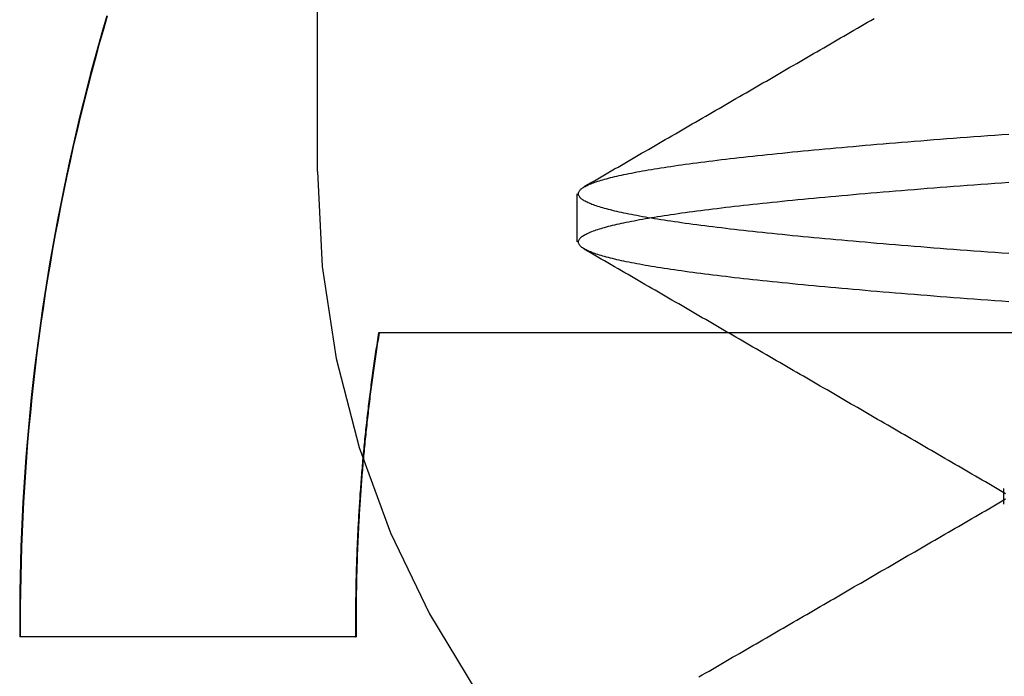
# Model space of a CAD drawing. Extents: x 150 to 829, y 102 to 1049.
# Drawn here: x 338 to 341, y 961 to 962 of the extents above; entities that cross this region are included whole.
import ezdxf

# ---------------------------------------------------------------- set-up
doc = ezdxf.new("R2010")
doc.units = 0
doc.header["$LTSCALE"] = 4
doc.linetypes.add('CENTER', pattern=[50.8, 31.75, -6.35, 6.35, -6.35])
doc.linetypes.add('HIDDEN', pattern=[9.525, 6.35, -3.175])
for name, color, linetype in [('AM_0', 7, 'CONTINUOUS'), ('AM_7', 1, 'CENTER'), ('SKRYTÁ__ISO_', 2, 'HIDDEN'), ('VIDITELNÁ__ISO_', 7, 'CONTINUOUS')]:
    doc.layers.add(name, color=color, linetype=linetype)

# ---------------------------------------------------------------- blocks, each defined once
blk = doc.blocks.new('A$C4B7440DB')
at = {"layer": 'SKRYTÁ__ISO_'}
for p, q in [((8, 22.767), (10, 22.767)), ((6.7466, 22.6642), (6.7466, 22.6627)), ((7.8101, 22.067), (7.9399, 22.067)), ((7.1038, 20.917), (7.1462, 20.917))]:
    blk.add_line(p, q, dxfattribs=at)
for points in [[(7.5651, 22.6008, 0), (7.5588, 22.6018, 0), (7.5525, 22.6028, 0), (7.5461, 22.6038, 0), (7.5398, 22.6048, 0), (7.5334, 22.6058, 0), (7.5271, 22.6068, 0), (7.5207, 22.6078, 0), (7.5144, 22.6087, 0), (7.508, 22.6097, 0), (7.5017, 22.6106, 0), (7.4953, 22.6116, 0), (7.489, 22.6125, 0), (7.4826, 22.6134, 0), (7.4763, 22.6143, 0), (7.4699, 22.6152, 0), (7.4636, 22.6161, 0), (7.4572, 22.617, 0), (7.4508, 22.6179, 0), (7.4445, 22.6187, 0), (7.4381, 22.6196, 0), (7.4318, 22.6204, 0), (7.4254, 22.6213, 0), (7.419, 22.6221, 0), (7.4127, 22.6229, 0), (7.4063, 22.6238, 0), (7.3999, 22.6246, 0), (7.3935, 22.6254, 0), (7.3872, 22.6262, 0), (7.3808, 22.6269, 0), (7.3744, 22.6277, 0), (7.3681, 22.6285, 0), (7.3617, 22.6292, 0), (7.3553, 22.63, 0), (7.3489, 22.6307, 0), (7.3425, 22.6315, 0), (7.3362, 22.6322, 0), (7.3298, 22.6329, 0), (7.3234, 22.6336, 0), (7.317, 22.6343, 0), (7.3106, 22.635, 0), (7.3042, 22.6357, 0), (7.2979, 22.6364, 0), (7.2915, 22.637, 0), (7.2851, 22.6377, 0), (7.2787, 22.6383, 0), (7.2723, 22.639, 0), (7.2659, 22.6396, 0), (7.2595, 22.6402, 0), (7.2531, 22.6408, 0), (7.2467, 22.6415, 0), (7.2404, 22.6421, 0), (7.234, 22.6426, 0), (7.2276, 22.6432, 0), (7.2212, 22.6438, 0), (7.2148, 22.6444, 0), (7.2084, 22.6449, 0), (7.202, 22.6455, 0), (7.1956, 22.646, 0), (7.1892, 22.6465, 0), (7.1828, 22.6471, 0), (7.1764, 22.6476, 0), (7.17, 22.6481, 0), (7.1636, 22.6486, 0), (7.1572, 22.6491, 0), (7.1508, 22.6495, 0), (7.1444, 22.65, 0), (7.138, 22.6505, 0), (7.1316, 22.6509, 0), (7.1252, 22.6514, 0), (7.1188, 22.6518, 0), (7.1123, 22.6522, 0), (7.1059, 22.6527, 0), (7.0995, 22.6531, 0), (7.0931, 22.6535, 0), (7.0867, 22.6539, 0), (7.0803, 22.6543, 0), (7.0739, 22.6546, 0), (7.0675, 22.655, 0), (7.0611, 22.6554, 0), (7.0547, 22.6557, 0), (7.0483, 22.6561, 0), (7.0418, 22.6564, 0), (7.0354, 22.6567, 0), (7.029, 22.6571, 0), (7.0226, 22.6574, 0), (7.0162, 22.6577, 0), (7.0098, 22.658, 0), (7.0034, 22.6583, 0), (6.9969, 22.6585, 0), (6.9905, 22.6588, 0), (6.9841, 22.6591, 0), (6.9777, 22.6593, 0), (6.9713, 22.6596, 0), (6.9649, 22.6598, 0), (6.9585, 22.66, 0), (6.952, 22.6602, 0), (6.9456, 22.6604, 0), (6.9392, 22.6606, 0), (6.9328, 22.6608, 0), (6.9264, 22.661, 0), (6.9199, 22.6612, 0), (6.9135, 22.6614, 0), (6.9071, 22.6615, 0), (6.9007, 22.6617, 0), (6.8943, 22.6618, 0), (6.8879, 22.662, 0), (6.8814, 22.6621, 0), (6.875, 22.6622, 0), (6.8686, 22.6623, 0), (6.8622, 22.6624, 0), (6.8557, 22.6625, 0), (6.8493, 22.6626, 0), (6.8429, 22.6626, 0), (6.8365, 22.6627, 0), (6.8301, 22.6628, 0), (6.8236, 22.6628, 0), (6.8172, 22.6629, 0), (6.8108, 22.6629, 0), (6.8044, 22.6629, 0), (6.798, 22.6629, 0), (6.7915, 22.6629, 0), (6.7851, 22.6629, 0), (6.7787, 22.6629, 0), (6.7723, 22.6629, 0), (6.7659, 22.6629, 0), (6.7594, 22.6628, 0), (6.753, 22.6628, 0), (6.7466, 22.6627, 0)], [(7.649, 20.9035, 0), (7.6504, 20.9227, 0), (7.6517, 20.9416, 0), (7.6531, 20.9605, 0), (7.6545, 20.9792, 0), (7.6559, 20.9977, 0), (7.6573, 21.0161, 0), (7.6587, 21.0344, 0), (7.66, 21.0525, 0), (7.6614, 21.0705, 0), (7.6628, 21.0884, 0), (7.6642, 21.1061, 0), (7.6656, 21.1236, 0), (7.667, 21.141, 0), (7.6683, 21.1583, 0), (7.6697, 21.1754, 0), (7.6711, 21.1924, 0), (7.6725, 21.2093, 0), (7.6739, 21.2259, 0), (7.6753, 21.2425, 0), (7.6766, 21.2589, 0), (7.678, 21.2751, 0), (7.6794, 21.2912, 0), (7.6808, 21.3071, 0), (7.6822, 21.3229, 0), (7.6836, 21.3386, 0), (7.6849, 21.354, 0), (7.6863, 21.3694, 0), (7.6877, 21.3845, 0), (7.6891, 21.3996, 0), (7.6905, 21.4144, 0), (7.6918, 21.4291, 0), (7.6932, 21.4437, 0), (7.6946, 21.4581, 0), (7.696, 21.4723, 0), (7.6974, 21.4864, 0), (7.6988, 21.5003, 0), (7.7001, 21.5141, 0), (7.7015, 21.5277, 0), (7.7029, 21.5412, 0), (7.7043, 21.5545, 0), (7.7057, 21.5676, 0), (7.7071, 21.5805, 0), (7.7085, 21.5933, 0), (7.7098, 21.606, 0), (7.7112, 21.6184, 0), (7.7126, 21.6308, 0), (7.714, 21.6429, 0), (7.7154, 21.6549, 0), (7.7168, 21.6667, 0), (7.7181, 21.6783, 0), (7.7195, 21.6898, 0), (7.7209, 21.7011, 0), (7.7223, 21.7122, 0), (7.7237, 21.7232, 0), (7.7251, 21.734, 0), (7.7264, 21.7446, 0), (7.7278, 21.7551, 0), (7.7292, 21.7654, 0), (7.7306, 21.7755, 0), (7.732, 21.7854, 0), (7.7333, 21.7952, 0), (7.7347, 21.8048, 0), (7.7361, 21.8142, 0), (7.7375, 21.8234, 0), (7.7389, 21.8325, 0), (7.7403, 21.8414, 0), (7.7416, 21.8501, 0), (7.743, 21.8587, 0), (7.7444, 21.867, 0), (7.7458, 21.8752, 0), (7.7472, 21.8832, 0), (7.7486, 21.8911, 0), (7.75, 21.8988, 0), (7.7513, 21.9063, 0), (7.7527, 21.9136, 0), (7.7541, 21.9207, 0), (7.7555, 21.9277, 0), (7.7569, 21.9345, 0), (7.7583, 21.9411, 0), (7.7596, 21.9476, 0), (7.761, 21.9539, 0), (7.7624, 21.96, 0), (7.7638, 21.9659, 0), (7.7652, 21.9716, 0), (7.7665, 21.9772, 0), (7.7679, 21.9826, 0), (7.7693, 21.9879, 0), (7.7707, 21.9929, 0), (7.7721, 21.9978, 0), (7.7735, 22.0025, 0), (7.7748, 22.007, 0), (7.7762, 22.0114, 0), (7.7776, 22.0156, 0), (7.779, 22.0196, 0), (7.7804, 22.0234, 0), (7.7818, 22.0271, 0), (7.7832, 22.0306, 0), (7.7845, 22.0339, 0), (7.7859, 22.037, 0), (7.7873, 22.04, 0), (7.7887, 22.0428, 0), (7.7901, 22.0454, 0), (7.7915, 22.0478, 0), (7.7928, 22.0501, 0), (7.7942, 22.0522, 0), (7.7956, 22.0541, 0), (7.797, 22.0559, 0), (7.7984, 22.0574, 0), (7.7998, 22.0588, 0), (7.8011, 22.06, 0), (7.8025, 22.0611, 0), (7.8039, 22.062, 0), (7.8053, 22.0627, 0), (7.8067, 22.0632, 0), (7.808, 22.0635, 0), (7.8094, 22.0637, 0), (7.8108, 22.0637, 0), (7.8122, 22.0635, 0), (7.8136, 22.0632, 0), (7.815, 22.0627, 0), (7.8163, 22.062, 0), (7.8177, 22.0611, 0), (7.8191, 22.06, 0), (7.8205, 22.0588, 0), (7.8219, 22.0574, 0), (7.8233, 22.0559, 0), (7.8246, 22.0541, 0), (7.826, 22.0522, 0), (7.8274, 22.0501, 0), (7.8288, 22.0478, 0), (7.8302, 22.0454, 0), (7.8316, 22.0428, 0), (7.8329, 22.04, 0), (7.8343, 22.037, 0), (7.8357, 22.0339, 0), (7.8371, 22.0306, 0), (7.8385, 22.0271, 0), (7.8399, 22.0234, 0), (7.8412, 22.0196, 0), (7.8426, 22.0156, 0), (7.844, 22.0114, 0), (7.8454, 22.007, 0), (7.8468, 22.0025, 0), (7.8482, 21.9978, 0), (7.8495, 21.9929, 0), (7.8509, 21.9879, 0), (7.8523, 21.9826, 0), (7.8537, 21.9772, 0), (7.8551, 21.9716, 0), (7.8565, 21.9659, 0), (7.8578, 21.96, 0), (7.8592, 21.9539, 0), (7.8606, 21.9476, 0), (7.862, 21.9411, 0), (7.8634, 21.9345, 0), (7.8648, 21.9277, 0), (7.8661, 21.9207, 0), (7.8675, 21.9136, 0), (7.8689, 21.9063, 0), (7.8703, 21.8988, 0), (7.8717, 21.8911, 0), (7.8731, 21.8832, 0), (7.8744, 21.8752, 0), (7.8758, 21.867, 0), (7.8772, 21.8587, 0), (7.8786, 21.8501, 0), (7.88, 21.8414, 0), (7.8814, 21.8325, 0), (7.8827, 21.8234, 0), (7.8841, 21.8142, 0), (7.8855, 21.8048, 0), (7.8869, 21.7952, 0), (7.8883, 21.7854, 0), (7.8897, 21.7755, 0), (7.891, 21.7654, 0), (7.8924, 21.7551, 0), (7.8938, 21.7446, 0), (7.8952, 21.734, 0), (7.8966, 21.7232, 0), (7.898, 21.7122, 0), (7.8993, 21.7011, 0), (7.9007, 21.6898, 0), (7.9021, 21.6783, 0), (7.9035, 21.6667, 0), (7.9049, 21.6549, 0), (7.9062, 21.6429, 0), (7.9076, 21.6308, 0), (7.909, 21.6184, 0), (7.9104, 21.606, 0), (7.9118, 21.5933, 0), (7.9132, 21.5805, 0), (7.9146, 21.5676, 0), (7.9159, 21.5545, 0), (7.9173, 21.5412, 0), (7.9187, 21.5277, 0), (7.9201, 21.5141, 0), (7.9215, 21.5003, 0), (7.9229, 21.4864, 0), (7.9242, 21.4723, 0), (7.9256, 21.4581, 0), (7.927, 21.4437, 0), (7.9284, 21.4291, 0), (7.9298, 21.4144, 0), (7.9311, 21.3996, 0), (7.9325, 21.3845, 0), (7.9339, 21.3694, 0), (7.9353, 21.354, 0), (7.9367, 21.3386, 0), (7.9381, 21.3229, 0), (7.9394, 21.3071, 0), (7.9408, 21.2912, 0), (7.9422, 21.2751, 0), (7.9436, 21.2589, 0), (7.945, 21.2425, 0), (7.9464, 21.2259, 0), (7.9478, 21.2093, 0), (7.9491, 21.1924, 0), (7.9505, 21.1754, 0), (7.9519, 21.1583, 0), (7.9533, 21.141, 0), (7.9547, 21.1236, 0), (7.9561, 21.1061, 0), (7.9574, 21.0884, 0), (7.9588, 21.0705, 0), (7.9602, 21.0525, 0), (7.9616, 21.0344, 0), (7.963, 21.0161, 0), (7.9643, 20.9977, 0), (7.9657, 20.9792, 0), (7.9671, 20.9605, 0), (7.9685, 20.9416, 0), (7.9699, 20.9227, 0), (7.9713, 20.9036, 0)], [(7.7787, 20.9035, 0), (7.7801, 20.9227, 0), (7.7815, 20.9416, 0), (7.7829, 20.9605, 0), (7.7843, 20.9792, 0), (7.7857, 20.9977, 0), (7.787, 21.0161, 0), (7.7884, 21.0344, 0), (7.7898, 21.0525, 0), (7.7912, 21.0705, 0), (7.7926, 21.0884, 0), (7.7939, 21.1061, 0), (7.7953, 21.1236, 0), (7.7967, 21.141, 0), (7.7981, 21.1583, 0), (7.7995, 21.1754, 0), (7.8009, 21.1924, 0), (7.8022, 21.2093, 0), (7.8036, 21.2259, 0), (7.805, 21.2425, 0), (7.8064, 21.2589, 0), (7.8078, 21.2751, 0), (7.8092, 21.2912, 0), (7.8106, 21.3071, 0), (7.8119, 21.3229, 0), (7.8133, 21.3386, 0), (7.8147, 21.354, 0), (7.8161, 21.3694, 0), (7.8175, 21.3845, 0), (7.8189, 21.3996, 0), (7.8202, 21.4144, 0), (7.8216, 21.4291, 0), (7.823, 21.4437, 0), (7.8244, 21.4581, 0), (7.8258, 21.4723, 0), (7.8271, 21.4864, 0), (7.8285, 21.5003, 0), (7.8299, 21.5141, 0), (7.8313, 21.5277, 0), (7.8327, 21.5412, 0), (7.8341, 21.5545, 0), (7.8354, 21.5676, 0), (7.8368, 21.5805, 0), (7.8382, 21.5933, 0), (7.8396, 21.606, 0), (7.841, 21.6184, 0), (7.8424, 21.6308, 0), (7.8437, 21.6429, 0), (7.8451, 21.6549, 0), (7.8465, 21.6667, 0), (7.8479, 21.6783, 0), (7.8493, 21.6898, 0), (7.8507, 21.7011, 0), (7.852, 21.7122, 0), (7.8534, 21.7232, 0), (7.8548, 21.734, 0), (7.8562, 21.7446, 0), (7.8576, 21.7551, 0), (7.859, 21.7654, 0), (7.8603, 21.7755, 0), (7.8617, 21.7854, 0), (7.8631, 21.7952, 0), (7.8645, 21.8048, 0), (7.8659, 21.8142, 0), (7.8673, 21.8234, 0), (7.8686, 21.8325, 0), (7.87, 21.8414, 0), (7.8714, 21.8501, 0), (7.8728, 21.8587, 0), (7.8742, 21.867, 0), (7.8756, 21.8752, 0), (7.8769, 21.8832, 0), (7.8783, 21.8911, 0), (7.8797, 21.8988, 0), (7.8811, 21.9063, 0), (7.8825, 21.9136, 0), (7.8839, 21.9207, 0), (7.8852, 21.9277, 0), (7.8866, 21.9345, 0), (7.888, 21.9411, 0), (7.8894, 21.9476, 0), (7.8908, 21.9539, 0), (7.8922, 21.96, 0), (7.8935, 21.9659, 0), (7.8949, 21.9716, 0), (7.8963, 21.9772, 0), (7.8977, 21.9826, 0), (7.8991, 21.9879, 0), (7.9005, 21.9929, 0), (7.9018, 21.9978, 0), (7.9032, 22.0025, 0), (7.9046, 22.007, 0), (7.906, 22.0114, 0), (7.9074, 22.0156, 0), (7.9088, 22.0196, 0), (7.9101, 22.0234, 0), (7.9115, 22.0271, 0), (7.9129, 22.0306, 0), (7.9143, 22.0339, 0), (7.9157, 22.037, 0), (7.9171, 22.04, 0), (7.9184, 22.0428, 0), (7.9198, 22.0454, 0), (7.9212, 22.0478, 0), (7.9226, 22.0501, 0), (7.924, 22.0522, 0), (7.9254, 22.0541, 0), (7.9267, 22.0558, 0), (7.9281, 22.0574, 0), (7.9295, 22.0588, 0), (7.9309, 22.06, 0), (7.9323, 22.0611, 0), (7.9337, 22.062, 0), (7.935, 22.0626, 0), (7.9364, 22.0632, 0), (7.9378, 22.0635, 0), (7.9392, 22.0637, 0), (7.9406, 22.0637, 0), (7.942, 22.0635, 0), (7.9433, 22.0632, 0), (7.9447, 22.0626, 0), (7.9461, 22.062, 0), (7.9475, 22.0611, 0), (7.9489, 22.06, 0), (7.9502, 22.0588, 0), (7.9516, 22.0574, 0), (7.953, 22.0559, 0), (7.9544, 22.0541, 0), (7.9558, 22.0522, 0), (7.9572, 22.0501, 0), (7.9585, 22.0478, 0), (7.9599, 22.0454, 0), (7.9613, 22.0428, 0), (7.9627, 22.04, 0), (7.9641, 22.037, 0), (7.9655, 22.0339, 0), (7.9668, 22.0306, 0), (7.9682, 22.0271, 0), (7.9696, 22.0234, 0), (7.971, 22.0196, 0), (7.9724, 22.0156, 0), (7.9738, 22.0114, 0), (7.9752, 22.007, 0), (7.9765, 22.0025, 0), (7.9779, 21.9978, 0), (7.9793, 21.9929, 0), (7.9807, 21.9879, 0), (7.9821, 21.9826, 0), (7.9835, 21.9772, 0), (7.9848, 21.9716, 0), (7.9862, 21.9659, 0), (7.9876, 21.96, 0), (7.989, 21.9539, 0), (7.9904, 21.9476, 0), (7.9917, 21.9411, 0), (7.9931, 21.9345, 0), (7.9945, 21.9277, 0), (7.9959, 21.9207, 0), (7.9973, 21.9136, 0), (7.9987, 21.9063, 0), (8, 21.8988, 0), (8.0014, 21.8911, 0), (8.0028, 21.8832, 0), (8.0042, 21.8752, 0), (8.0056, 21.867, 0), (8.007, 21.8587, 0), (8.0084, 21.8501, 0), (8.0097, 21.8414, 0), (8.0111, 21.8325, 0), (8.0125, 21.8234, 0), (8.0139, 21.8142, 0), (8.0153, 21.8048, 0), (8.0167, 21.7952, 0), (8.018, 21.7854, 0), (8.0194, 21.7755, 0), (8.0208, 21.7654, 0), (8.0222, 21.7551, 0), (8.0236, 21.7446, 0), (8.025, 21.734, 0), (8.0263, 21.7232, 0), (8.0277, 21.7122, 0), (8.0291, 21.7011, 0), (8.0305, 21.6898, 0), (8.0319, 21.6783, 0), (8.0333, 21.6667, 0), (8.0346, 21.6549, 0), (8.036, 21.6429, 0), (8.0374, 21.6308, 0), (8.0388, 21.6184, 0), (8.0402, 21.606, 0), (8.0416, 21.5933, 0), (8.0429, 21.5805, 0), (8.0443, 21.5676, 0), (8.0457, 21.5545, 0), (8.0471, 21.5412, 0), (8.0485, 21.5277, 0), (8.0498, 21.5141, 0), (8.0512, 21.5003, 0), (8.0526, 21.4864, 0), (8.054, 21.4723, 0), (8.0554, 21.4581, 0), (8.0568, 21.4437, 0), (8.0581, 21.4291, 0), (8.0595, 21.4144, 0), (8.0609, 21.3996, 0), (8.0623, 21.3845, 0), (8.0637, 21.3694, 0), (8.0651, 21.354, 0), (8.0664, 21.3386, 0), (8.0678, 21.3229, 0), (8.0692, 21.3071, 0), (8.0706, 21.2912, 0), (8.072, 21.2751, 0), (8.0734, 21.2589, 0), (8.0747, 21.2425, 0), (8.0761, 21.2259, 0), (8.0775, 21.2093, 0), (8.0789, 21.1924, 0), (8.0803, 21.1754, 0), (8.0817, 21.1583, 0), (8.083, 21.141, 0), (8.0844, 21.1236, 0), (8.0858, 21.1061, 0), (8.0872, 21.0884, 0), (8.0886, 21.0705, 0), (8.09, 21.0525, 0), (8.0913, 21.0344, 0), (8.0927, 21.0161, 0), (8.0941, 20.9977, 0), (8.0955, 20.9792, 0), (8.0969, 20.9605, 0), (8.0983, 20.9416, 0), (8.0996, 20.9227, 0), (8.101, 20.9035, 0)], [(6.6385, 21.7388, 0), (6.6437, 21.7297, 0), (6.649, 21.7206, 0), (6.6543, 21.7115, 0), (6.6596, 21.7025, 0), (6.6648, 21.6934, 0), (6.6701, 21.6843, 0), (6.6753, 21.6752, 0), (6.6806, 21.6661, 0), (6.6859, 21.657, 0), (6.6912, 21.6479, 0), (6.6964, 21.6389, 0), (6.7017, 21.6298, 0), (6.7069, 21.6207, 0), (6.7122, 21.6116, 0), (6.7175, 21.6025, 0), (6.7227, 21.5934, 0), (6.728, 21.5843, 0), (6.7333, 21.5753, 0), (6.7386, 21.5662, 0), (6.7438, 21.5571, 0), (6.7491, 21.548, 0), (6.7543, 21.5389, 0), (6.7596, 21.5298, 0), (6.7649, 21.5207, 0), (6.7702, 21.5117, 0), (6.7754, 21.5026, 0), (6.7807, 21.4935, 0), (6.7859, 21.4844, 0), (6.7912, 21.4753, 0), (6.7965, 21.4662, 0), (6.8018, 21.4571, 0), (6.807, 21.4481, 0), (6.8123, 21.439, 0), (6.8176, 21.4299, 0), (6.8228, 21.4208, 0), (6.8281, 21.4117, 0), (6.8334, 21.4026, 0), (6.8386, 21.3935, 0), (6.8439, 21.3845, 0), (6.8492, 21.3754, 0), (6.8544, 21.3663, 0), (6.8597, 21.3572, 0), (6.865, 21.3481, 0), (6.8702, 21.339, 0), (6.8755, 21.3299, 0), (6.8808, 21.3209, 0), (6.8861, 21.3118, 0), (6.8913, 21.3027, 0), (6.8966, 21.2936, 0), (6.9018, 21.2845, 0), (6.9071, 21.2754, 0), (6.9124, 21.2664, 0), (6.9177, 21.2573, 0), (6.9229, 21.2482, 0), (6.9282, 21.2391, 0), (6.9335, 21.23, 0), (6.9387, 21.2209, 0), (6.944, 21.2118, 0), (6.9493, 21.2028, 0), (6.9546, 21.1937, 0), (6.9598, 21.1846, 0), (6.9651, 21.1755, 0), (6.9704, 21.1664, 0), (6.9756, 21.1573, 0), (6.9809, 21.1483, 0), (6.9862, 21.1392, 0), (6.9914, 21.1301, 0), (6.9967, 21.121, 0), (7.002, 21.1119, 0), (7.0072, 21.1028, 0), (7.0125, 21.0938, 0), (7.0178, 21.0847, 0), (7.0231, 21.0756, 0), (7.0283, 21.0665, 0), (7.0336, 21.0574, 0), (7.0389, 21.0483, 0), (7.0441, 21.0393, 0), (7.0494, 21.0302, 0), (7.0547, 21.0211, 0), (7.0599, 21.012, 0), (7.0652, 21.0029, 0), (7.0705, 20.9938, 0), (7.0758, 20.9848, 0), (7.081, 20.9757, 0), (7.0863, 20.9666, 0), (7.0916, 20.9575, 0), (7.0968, 20.9484, 0), (7.1021, 20.9393, 0), (7.1074, 20.9303, 0), (7.1127, 20.9212, 0), (7.1179, 20.9121, 0)], [(7.132, 20.9121, 0), (7.1373, 20.9212, 0), (7.1426, 20.9303, 0), (7.1479, 20.9393, 0), (7.1531, 20.9484, 0), (7.1584, 20.9575, 0), (7.1637, 20.9666, 0), (7.1689, 20.9757, 0), (7.1742, 20.9848, 0), (7.1795, 20.9938, 0), (7.1848, 21.0029, 0), (7.19, 21.012, 0), (7.1953, 21.0211, 0), (7.2006, 21.0302, 0), (7.2058, 21.0393, 0), (7.2111, 21.0483, 0), (7.2164, 21.0574, 0), (7.2217, 21.0665, 0), (7.2269, 21.0756, 0), (7.2322, 21.0847, 0), (7.2375, 21.0938, 0), (7.2427, 21.1028, 0), (7.248, 21.1119, 0), (7.2533, 21.121, 0), (7.2585, 21.1301, 0), (7.2638, 21.1392, 0), (7.2691, 21.1483, 0), (7.2744, 21.1573, 0), (7.2796, 21.1664, 0), (7.2849, 21.1755, 0), (7.2902, 21.1846, 0), (7.2954, 21.1937, 0), (7.3007, 21.2028, 0), (7.306, 21.2119, 0), (7.3113, 21.2209, 0), (7.3165, 21.23, 0), (7.3218, 21.2391, 0), (7.3271, 21.2482, 0), (7.3323, 21.2573, 0), (7.3376, 21.2664, 0), (7.3429, 21.2754, 0), (7.3481, 21.2845, 0), (7.3534, 21.2936, 0), (7.3587, 21.3027, 0), (7.3639, 21.3118, 0), (7.3692, 21.3209, 0), (7.3745, 21.33, 0), (7.3797, 21.339, 0), (7.385, 21.3481, 0), (7.3903, 21.3572, 0), (7.3956, 21.3663, 0), (7.4008, 21.3754, 0), (7.4061, 21.3845, 0), (7.4114, 21.3935, 0), (7.4166, 21.4026, 0), (7.4219, 21.4117, 0), (7.4272, 21.4208, 0), (7.4324, 21.4299, 0), (7.4377, 21.439, 0), (7.443, 21.4481, 0), (7.4482, 21.4571, 0), (7.4535, 21.4662, 0), (7.4588, 21.4753, 0), (7.464, 21.4844, 0), (7.4693, 21.4935, 0), (7.4746, 21.5026, 0), (7.4798, 21.5117, 0), (7.4851, 21.5207, 0), (7.4904, 21.5298, 0), (7.4956, 21.5389, 0), (7.5009, 21.548, 0), (7.5062, 21.5571, 0), (7.5114, 21.5662, 0), (7.5167, 21.5753, 0), (7.522, 21.5843, 0), (7.5272, 21.5934, 0), (7.5325, 21.6025, 0), (7.5378, 21.6116, 0), (7.543, 21.6207, 0), (7.5483, 21.6298, 0), (7.5536, 21.6389, 0), (7.5588, 21.6479, 0), (7.5641, 21.657, 0), (7.5694, 21.6661, 0), (7.5746, 21.6752, 0), (7.5799, 21.6843, 0), (7.5852, 21.6934, 0), (7.5904, 21.7025, 0), (7.5957, 21.7115, 0), (7.601, 21.7206, 0), (7.6062, 21.7297, 0), (7.6115, 21.7388, 0), (7.6168, 21.7479, 0), (7.622, 21.757, 0), (7.6273, 21.7661, 0), (7.6326, 21.7751, 0), (7.6378, 21.7842, 0), (7.6431, 21.7933, 0), (7.6484, 21.8024, 0), (7.6536, 21.8115, 0), (7.6589, 21.8206, 0), (7.6642, 21.8297, 0), (7.6694, 21.8388, 0), (7.6747, 21.8478, 0), (7.6799, 21.8569, 0), (7.6852, 21.866, 0), (7.6905, 21.8751, 0), (7.6958, 21.8842, 0), (7.701, 21.8933, 0), (7.7063, 21.9024, 0), (7.7115, 21.9114, 0), (7.7168, 21.9205, 0), (7.7221, 21.9296, 0), (7.7273, 21.9387, 0), (7.7326, 21.9478, 0), (7.7379, 21.9569, 0), (7.7431, 21.966, 0), (7.7484, 21.9751, 0), (7.7537, 21.9841, 0), (7.7589, 21.9932, 0), (7.7642, 22.0023, 0), (7.7695, 22.0114, 0), (7.7747, 22.0205, 0), (7.78, 22.0296, 0), (7.7852, 22.0387, 0), (7.7905, 22.0478, 0)], [(7.9595, 22.0478, 0), (7.9648, 22.0387, 0), (7.97, 22.0296, 0), (7.9753, 22.0205, 0), (7.9805, 22.0114, 0), (7.9858, 22.0023, 0), (7.9911, 21.9932, 0), (7.9963, 21.9841, 0), (8.0016, 21.9751, 0), (8.0069, 21.966, 0), (8.0121, 21.9569, 0), (8.0174, 21.9478, 0), (8.0227, 21.9387, 0), (8.0279, 21.9296, 0), (8.0332, 21.9205, 0), (8.0385, 21.9114, 0), (8.0437, 21.9024, 0), (8.049, 21.8933, 0), (8.0542, 21.8842, 0), (8.0595, 21.8751, 0), (8.0648, 21.866, 0), (8.0701, 21.8569, 0), (8.0753, 21.8478, 0), (8.0806, 21.8388, 0), (8.0858, 21.8297, 0), (8.0911, 21.8206, 0), (8.0964, 21.8115, 0), (8.1016, 21.8024, 0), (8.1069, 21.7933, 0), (8.1122, 21.7842, 0), (8.1174, 21.7751, 0), (8.1227, 21.7661, 0), (8.128, 21.757, 0), (8.1332, 21.7479, 0), (8.1385, 21.7388, 0), (8.1438, 21.7297, 0), (8.149, 21.7206, 0), (8.1543, 21.7115, 0), (8.1596, 21.7025, 0), (8.1648, 21.6934, 0), (8.1701, 21.6843, 0), (8.1754, 21.6752, 0), (8.1806, 21.6661, 0), (8.1859, 21.657, 0), (8.1912, 21.6479, 0), (8.1964, 21.6389, 0), (8.2017, 21.6298, 0), (8.207, 21.6207, 0), (8.2122, 21.6116, 0), (8.2175, 21.6025, 0), (8.2228, 21.5934, 0), (8.228, 21.5843, 0), (8.2333, 21.5753, 0), (8.2386, 21.5662, 0), (8.2438, 21.5571, 0), (8.2491, 21.548, 0), (8.2544, 21.5389, 0), (8.2596, 21.5298, 0), (8.2649, 21.5207, 0), (8.2702, 21.5117, 0), (8.2754, 21.5026, 0), (8.2807, 21.4935, 0), (8.286, 21.4844, 0), (8.2912, 21.4753, 0), (8.2965, 21.4662, 0), (8.3018, 21.4571, 0), (8.307, 21.4481, 0), (8.3123, 21.439, 0), (8.3176, 21.4299, 0), (8.3228, 21.4208, 0), (8.3281, 21.4117, 0), (8.3334, 21.4026, 0), (8.3386, 21.3935, 0), (8.3439, 21.3845, 0), (8.3492, 21.3754, 0), (8.3544, 21.3663, 0), (8.3597, 21.3572, 0), (8.365, 21.3481, 0), (8.3703, 21.339, 0), (8.3755, 21.33, 0), (8.3808, 21.3209, 0), (8.3861, 21.3118, 0), (8.3913, 21.3027, 0), (8.3966, 21.2936, 0), (8.4019, 21.2845, 0), (8.4071, 21.2754, 0), (8.4124, 21.2664, 0)]]:
    blk.add_polyline3d(points, dxfattribs=at)
blk.add_arc((8, 20.267), 2.5, 90, 180, dxfattribs=at)
at = {"layer": 'VIDITELNÁ__ISO_'}
for p, q in [((6.7466, 22.6642), (6.7466, 23.5694)), ((7.5651, 20.2829), (7.5651, 22.6022))]:
    blk.add_line(p, q, dxfattribs=at)
for points in [[(8.4191, 23.3349, 0), (8.3803, 23.3462, 0), (8.3415, 23.3571, 0), (8.3026, 23.3679, 0), (8.2636, 23.3783, 0), (8.2245, 23.3885, 0), (8.1854, 23.3984, 0), (8.1462, 23.408, 0), (8.1069, 23.4173, 0), (8.0676, 23.4264, 0), (8.0282, 23.4352, 0), (7.9888, 23.4437, 0), (7.9493, 23.4519, 0), (7.9097, 23.4599, 0), (7.8701, 23.4676, 0), (7.8304, 23.475, 0), (7.7907, 23.4821, 0), (7.751, 23.489, 0), (7.7111, 23.4956, 0), (7.6713, 23.5019, 0), (7.6314, 23.5079, 0), (7.5914, 23.5136, 0), (7.5515, 23.5191, 0), (7.5114, 23.5243, 0), (7.4714, 23.5292, 0), (7.4313, 23.5338, 0), (7.3912, 23.5382, 0), (7.351, 23.5422, 0), (7.3109, 23.546, 0), (7.2706, 23.5495, 0), (7.2304, 23.5527, 0), (7.1902, 23.5557, 0), (7.1499, 23.5583, 0), (7.1096, 23.5607, 0), (7.0693, 23.5628, 0), (7.029, 23.5646, 0), (6.9887, 23.5661, 0), (6.9483, 23.5674, 0), (6.908, 23.5683, 0), (6.8677, 23.569, 0), (6.8273, 23.5694, 0), (6.787, 23.5695, 0), (6.7466, 23.5694, 0)], [(8.4188, 23.3336, 0), (8.38, 23.3448, 0), (8.3412, 23.3558, 0), (8.3023, 23.3665, 0), (8.2633, 23.3769, 0), (8.2243, 23.3871, 0), (8.1852, 23.397, 0), (8.146, 23.4066, 0), (8.1067, 23.4159, 0), (8.0674, 23.425, 0), (8.028, 23.4338, 0), (7.9886, 23.4423, 0), (7.9491, 23.4506, 0), (7.9095, 23.4585, 0), (7.8699, 23.4662, 0), (7.8303, 23.4736, 0), (7.7905, 23.4807, 0), (7.7508, 23.4876, 0), (7.711, 23.4942, 0), (7.6711, 23.5005, 0), (7.6312, 23.5065, 0), (7.5913, 23.5122, 0), (7.5513, 23.5177, 0), (7.5113, 23.5229, 0), (7.4713, 23.5278, 0), (7.4312, 23.5324, 0), (7.3911, 23.5367, 0), (7.3509, 23.5408, 0), (7.3107, 23.5446, 0), (7.2706, 23.5481, 0), (7.2303, 23.5513, 0), (7.1901, 23.5542, 0), (7.1498, 23.5569, 0), (7.1096, 23.5593, 0), (7.0693, 23.5614, 0), (7.029, 23.5632, 0), (6.9886, 23.5647, 0), (6.9483, 23.566, 0), (6.908, 23.5669, 0), (6.8676, 23.5676, 0), (6.8273, 23.568, 0), (6.7869, 23.5681, 0), (6.7466, 23.568, 0)], [(7.5651, 22.6022, 0), (7.5588, 22.6033, 0), (7.5525, 22.6043, 0), (7.5461, 22.6053, 0), (7.5398, 22.6063, 0), (7.5334, 22.6072, 0), (7.5271, 22.6082, 0), (7.5207, 22.6092, 0), (7.5144, 22.6101, 0), (7.508, 22.6111, 0), (7.5017, 22.612, 0), (7.4953, 22.613, 0), (7.489, 22.6139, 0), (7.4826, 22.6148, 0), (7.4763, 22.6157, 0), (7.4699, 22.6166, 0), (7.4636, 22.6175, 0), (7.4572, 22.6184, 0), (7.4508, 22.6193, 0), (7.4445, 22.6201, 0), (7.4381, 22.621, 0), (7.4318, 22.6219, 0), (7.4254, 22.6227, 0), (7.419, 22.6235, 0), (7.4127, 22.6244, 0), (7.4063, 22.6252, 0), (7.3999, 22.626, 0), (7.3935, 22.6268, 0), (7.3872, 22.6276, 0), (7.3808, 22.6284, 0), (7.3744, 22.6291, 0), (7.3681, 22.6299, 0), (7.3617, 22.6307, 0), (7.3553, 22.6314, 0), (7.3489, 22.6322, 0), (7.3425, 22.6329, 0), (7.3362, 22.6336, 0), (7.3298, 22.6343, 0), (7.3234, 22.635, 0), (7.317, 22.6357, 0), (7.3106, 22.6364, 0), (7.3042, 22.6371, 0), (7.2979, 22.6378, 0), (7.2915, 22.6384, 0), (7.2851, 22.6391, 0), (7.2787, 22.6398, 0), (7.2723, 22.6404, 0), (7.2659, 22.641, 0), (7.2595, 22.6417, 0), (7.2531, 22.6423, 0), (7.2467, 22.6429, 0), (7.2404, 22.6435, 0), (7.234, 22.6441, 0), (7.2276, 22.6446, 0), (7.2212, 22.6452, 0), (7.2148, 22.6458, 0), (7.2084, 22.6463, 0), (7.202, 22.6469, 0), (7.1956, 22.6474, 0), (7.1892, 22.648, 0), (7.1828, 22.6485, 0), (7.1764, 22.649, 0), (7.17, 22.6495, 0), (7.1636, 22.65, 0), (7.1572, 22.6505, 0), (7.1508, 22.651, 0), (7.1444, 22.6514, 0), (7.138, 22.6519, 0), (7.1316, 22.6524, 0), (7.1252, 22.6528, 0), (7.1188, 22.6532, 0), (7.1123, 22.6537, 0), (7.1059, 22.6541, 0), (7.0995, 22.6545, 0), (7.0931, 22.6549, 0), (7.0867, 22.6553, 0), (7.0803, 22.6557, 0), (7.0739, 22.6561, 0), (7.0675, 22.6564, 0), (7.0611, 22.6568, 0), (7.0547, 22.6572, 0), (7.0483, 22.6575, 0), (7.0418, 22.6578, 0), (7.0354, 22.6582, 0), (7.029, 22.6585, 0), (7.0226, 22.6588, 0), (7.0162, 22.6591, 0), (7.0098, 22.6594, 0), (7.0034, 22.6597, 0), (6.9969, 22.66, 0), (6.9905, 22.6602, 0), (6.9841, 22.6605, 0), (6.9777, 22.6607, 0), (6.9713, 22.661, 0), (6.9649, 22.6612, 0), (6.9585, 22.6614, 0), (6.952, 22.6617, 0), (6.9456, 22.6619, 0), (6.9392, 22.6621, 0), (6.9328, 22.6623, 0), (6.9264, 22.6624, 0), (6.9199, 22.6626, 0), (6.9135, 22.6628, 0), (6.9071, 22.6629, 0), (6.9007, 22.6631, 0), (6.8943, 22.6632, 0), (6.8879, 22.6634, 0), (6.8814, 22.6635, 0), (6.875, 22.6636, 0), (6.8686, 22.6637, 0), (6.8622, 22.6638, 0), (6.8557, 22.6639, 0), (6.8493, 22.664, 0), (6.8429, 22.6641, 0), (6.8365, 22.6641, 0), (6.8301, 22.6642, 0), (6.8236, 22.6642, 0), (6.8172, 22.6643, 0), (6.8108, 22.6643, 0), (6.8044, 22.6643, 0), (6.798, 22.6643, 0), (6.7915, 22.6644, 0), (6.7851, 22.6644, 0), (6.7787, 22.6643, 0), (6.7723, 22.6643, 0), (6.7659, 22.6643, 0), (6.7594, 22.6643, 0), (6.753, 22.6642, 0), (6.7466, 22.6642, 0)]]:
    blk.add_polyline3d(points, dxfattribs=at)
blk = doc.blocks.new('A$C07E735F5')
at = {"layer": 'AM_0', "rotation": 90}
blk.add_blockref('A$C4B7440DB', (34.368, 71.0436), dxfattribs=at)

msp = doc.modelspace()

# ---------------------------------------------------------------- block references
at = {"layer": 'AM_7'}
msp.add_blockref('A$C07E735F5', (327.1775, 882.848, 0.0223), dxfattribs=at)

doc.saveas('drawing.dxf')
